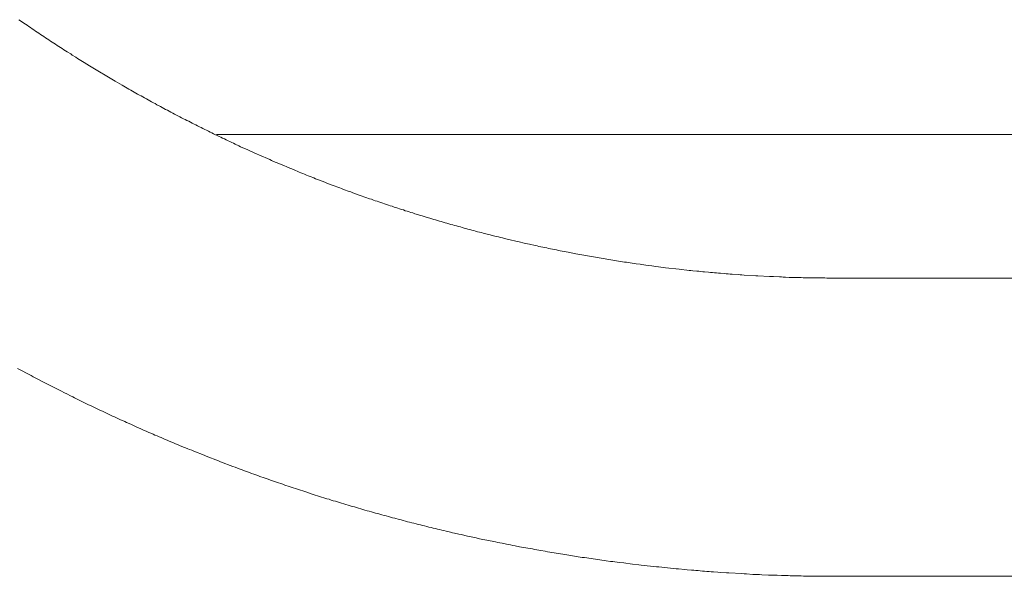
# Model space of a CAD drawing. Units: millimetres. Extents: x -5707 to 5708, y -4299 to 4087.
# Drawn here: x -2625 to -2539, y -882 to -833 of the extents above; entities that cross this region are included whole.
import ezdxf

# ---------------------------------------------------------------- set-up
doc = ezdxf.new("R2010")
doc.units = ezdxf.units.MM
doc.header["$LTSCALE"] = 7.5
doc.layers.add('_0-0_0', color=7, linetype='Continuous')

# ---------------------------------------------------------------- blocks, each defined once
blk = doc.blocks.new('DC_GROUP_A99A_X00_26')
at = {"layer": '_0-0_0', "color": 7, "linetype": 'Continuous', "lineweight": 18}
for p, q in [((-2624.593, -833.127), (-2624.743, -833.027)), ((-2624.313, -833.327), (-2624.593, -833.127)), ((-2624.163, -833.427), (-2624.313, -833.327)), ((-2624.023, -833.517), (-2624.163, -833.427)), ((-2623.873, -833.617), (-2624.023, -833.517)), ((-2623.733, -833.717), (-2623.873, -833.617)), ((-2623.583, -833.817), (-2623.733, -833.717)), ((-2623.443, -833.917), (-2623.583, -833.817)), ((-2623.293, -834.017), (-2623.443, -833.917)), ((-2623.153, -834.107), (-2623.293, -834.017)), ((-2623.003, -834.207), (-2623.153, -834.107)), ((-2622.863, -834.307), (-2623.003, -834.207)), ((-2622.713, -834.407), (-2622.863, -834.307)), ((-2622.573, -834.497), (-2622.713, -834.407)), ((-2622.423, -834.597), (-2622.573, -834.497)), ((-2622.283, -834.697), (-2622.423, -834.597)), ((-2622.133, -834.787), (-2622.283, -834.697)), ((-2621.983, -834.887), (-2622.133, -834.787)), ((-2621.843, -834.977), (-2621.983, -834.887)), ((-2621.693, -835.077), (-2621.843, -834.977)), ((-2621.553, -835.167), (-2621.693, -835.077)), ((-2621.403, -835.267), (-2621.553, -835.167)), ((-2621.253, -835.357), (-2621.403, -835.267)), ((-2621.113, -835.457), (-2621.253, -835.357)), ((-2620.963, -835.547), (-2621.113, -835.457)), ((-2620.813, -835.647), (-2620.963, -835.547)), ((-2620.673, -835.737), (-2620.813, -835.647)), ((-2620.523, -835.837), (-2620.673, -835.737)), ((-2620.223, -836.017), (-2620.523, -835.837)), ((-2620.083, -836.117), (-2620.223, -836.017)), ((-2619.783, -836.297), (-2620.083, -836.117)), ((-2619.633, -836.397), (-2619.783, -836.297)), ((-2619.483, -836.487), (-2619.633, -836.397)), ((-2619.343, -836.577), (-2619.483, -836.487)), ((-2619.193, -836.667), (-2619.343, -836.577)), ((-2619.043, -836.767), (-2619.193, -836.667)), ((-2618.593, -837.037), (-2619.043, -836.767)), ((-2618.453, -837.127), (-2618.593, -837.037)), ((-2616.503, -838.297), (-2618.453, -837.127)), ((-2616.353, -838.377), (-2616.503, -838.297)), ((-2615.753, -838.737), (-2616.353, -838.377)), ((-2615.603, -838.817), (-2615.753, -838.737)), ((-2615.303, -838.997), (-2615.603, -838.817)), ((-2615.153, -839.077), (-2615.303, -838.997)), ((-2614.993, -839.167), (-2615.153, -839.077)), ((-2614.843, -839.247), (-2614.993, -839.167)), ((-2614.543, -839.427), (-2614.843, -839.247)), ((-2614.393, -839.507), (-2614.543, -839.427)), ((-2614.243, -839.597), (-2614.393, -839.507)), ((-2614.083, -839.677), (-2614.243, -839.597)), ((-2613.933, -839.767), (-2614.083, -839.677)), ((-2613.783, -839.847), (-2613.933, -839.767)), ((-2613.633, -839.937), (-2613.783, -839.847)), ((-2613.483, -840.017), (-2613.633, -839.937)), ((-2613.323, -840.097), (-2613.483, -840.017)), ((-2613.173, -840.187), (-2613.323, -840.097)), ((-2613.023, -840.267), (-2613.173, -840.187)), ((-2612.863, -840.347), (-2613.023, -840.267)), ((-2612.713, -840.437), (-2612.863, -840.347)), ((-2612.413, -840.597), (-2612.713, -840.437)), ((-2612.253, -840.677), (-2612.413, -840.597)), ((-2612.103, -840.767), (-2612.253, -840.677)), ((-2611.953, -840.847), (-2612.103, -840.767)), ((-2611.793, -840.927), (-2611.953, -840.847)), ((-2611.493, -841.087), (-2611.793, -840.927)), ((-2611.333, -841.167), (-2611.493, -841.087)), ((-2611.183, -841.257), (-2611.333, -841.167)), ((-2611.023, -841.337), (-2611.183, -841.257)), ((-2610.723, -841.497), (-2611.023, -841.337)), ((-2610.563, -841.577), (-2610.723, -841.497)), ((-2610.413, -841.657), (-2610.563, -841.577)), ((-2610.253, -841.737), (-2610.413, -841.657)), ((-2610.103, -841.817), (-2610.253, -841.737)), ((-2609.943, -841.887), (-2610.103, -841.817)), ((-2609.793, -841.967), (-2609.943, -841.887)), ((-2609.633, -842.047), (-2609.793, -841.967)), ((-2609.483, -842.127), (-2609.633, -842.047)), ((-2609.323, -842.207), (-2609.483, -842.127)), ((-2609.173, -842.287), (-2609.323, -842.207)), ((-2609.013, -842.357), (-2609.173, -842.287)), ((-2608.863, -842.437), (-2609.013, -842.357)), ((-2608.703, -842.517), (-2608.863, -842.437)), ((-2608.553, -842.597), (-2608.703, -842.517)), ((-2608.393, -842.667), (-2608.553, -842.597)), ((-2608.233, -842.747), (-2608.393, -842.667)), ((-2608.083, -842.827), (-2608.233, -842.747)), ((-2607.923, -842.897), (-2608.083, -842.827)), ((-2607.773, -842.977), (-2607.923, -842.897)), ((-2607.613, -843.057), (-2607.773, -842.977)), ((-2607.453, -843.127), (-2607.613, -843.057)), ((-2371.492, -843.05), (-2607.531, -843.05)), ((-2607.303, -843.207), (-2607.453, -843.127)), ((-2607.143, -843.277), (-2607.303, -843.207)), ((-2606.993, -843.357), (-2607.143, -843.277)), ((-2606.833, -843.427), (-2606.993, -843.357)), ((-2606.673, -843.507), (-2606.833, -843.427)), ((-2606.523, -843.577), (-2606.673, -843.507)), ((-2606.363, -843.647), (-2606.523, -843.577)), ((-2606.203, -843.727), (-2606.363, -843.647)), ((-2606.043, -843.797), (-2606.203, -843.727)), ((-2605.893, -843.877), (-2606.043, -843.797)), ((-2605.573, -844.017), (-2605.893, -843.877)), ((-2605.423, -844.097), (-2605.573, -844.017)), ((-2604.783, -844.377), (-2605.423, -844.097)), ((-2604.633, -844.457), (-2604.783, -844.377)), ((-2603.993, -844.737), (-2604.633, -844.457)), ((-2603.843, -844.807), (-2603.993, -844.737)), ((-2602.883, -845.227), (-2603.843, -844.807)), ((-2602.733, -845.297), (-2602.883, -845.227)), ((-2602.413, -845.437), (-2602.733, -845.297)), ((-2602.253, -845.497), (-2602.413, -845.437)), ((-2601.613, -845.777), (-2602.253, -845.497)), ((-2601.453, -845.837), (-2601.613, -845.777)), ((-2601.133, -845.977), (-2601.453, -845.837)), ((-2600.973, -846.037), (-2601.133, -845.977)), ((-2600.653, -846.177), (-2600.973, -846.037)), ((-2600.493, -846.237), (-2600.653, -846.177)), ((-2600.333, -846.307), (-2600.493, -846.237)), ((-2600.173, -846.367), (-2600.333, -846.307)), ((-2600.013, -846.437), (-2600.173, -846.367)), ((-2599.853, -846.497), (-2600.013, -846.437)), ((-2599.693, -846.567), (-2599.853, -846.497)), ((-2599.533, -846.627), (-2599.693, -846.567)), ((-2599.373, -846.697), (-2599.533, -846.627)), ((-2599.053, -846.817), (-2599.373, -846.697)), ((-2598.893, -846.887), (-2599.053, -846.817)), ((-2598.733, -846.947), (-2598.893, -846.887)), ((-2598.563, -847.017), (-2598.733, -846.947)), ((-2598.083, -847.197), (-2598.563, -847.017)), ((-2597.923, -847.267), (-2598.083, -847.197)), ((-2597.443, -847.447), (-2597.923, -847.267)), ((-2597.273, -847.507), (-2597.443, -847.447)), ((-2596.953, -847.627), (-2597.273, -847.507)), ((-2596.793, -847.697), (-2596.953, -847.627)), ((-2596.633, -847.757), (-2596.793, -847.697)), ((-2596.463, -847.817), (-2596.633, -847.757)), ((-2595.983, -847.997), (-2596.463, -847.817)), ((-2595.823, -848.047), (-2595.983, -847.997)), ((-2595.653, -848.107), (-2595.823, -848.047)), ((-2595.173, -848.287), (-2595.653, -848.107)), ((-2595.003, -848.347), (-2595.173, -848.287)), ((-2594.843, -848.407), (-2595.003, -848.347)), ((-2594.683, -848.457), (-2594.843, -848.407)), ((-2594.513, -848.517), (-2594.683, -848.457)), ((-2594.193, -848.637), (-2594.513, -848.517)), ((-2594.033, -848.687), (-2594.193, -848.637)), ((-2593.863, -848.747), (-2594.033, -848.687)), ((-2593.703, -848.807), (-2593.863, -848.747)), ((-2593.543, -848.857), (-2593.703, -848.807)), ((-2593.373, -848.917), (-2593.543, -848.857)), ((-2593.213, -848.967), (-2593.373, -848.917)), ((-2593.043, -849.027), (-2593.213, -848.967)), ((-2592.883, -849.077), (-2593.043, -849.027)), ((-2592.723, -849.137), (-2592.883, -849.077)), ((-2592.553, -849.187), (-2592.723, -849.137)), ((-2592.393, -849.247), (-2592.553, -849.187)), ((-2592.233, -849.297), (-2592.393, -849.247)), ((-2592.063, -849.357), (-2592.233, -849.297)), ((-2591.903, -849.407), (-2592.063, -849.357)), ((-2591.733, -849.457), (-2591.903, -849.407)), ((-2591.573, -849.517), (-2591.733, -849.457)), ((-2591.413, -849.567), (-2591.573, -849.517)), ((-2591.243, -849.617), (-2591.413, -849.567)), ((-2591.083, -849.677), (-2591.243, -849.617)), ((-2590.913, -849.727), (-2591.083, -849.677)), ((-2590.753, -849.777), (-2590.913, -849.727)), ((-2590.583, -849.827), (-2590.753, -849.777)), ((-2590.423, -849.877), (-2590.583, -849.827)), ((-2590.253, -849.937), (-2590.423, -849.877)), ((-2589.933, -850.037), (-2590.253, -849.937)), ((-2589.763, -850.087), (-2589.933, -850.037)), ((-2589.603, -850.137), (-2589.763, -850.087)), ((-2589.433, -850.187), (-2589.603, -850.137)), ((-2589.273, -850.237), (-2589.433, -850.187)), ((-2588.933, -850.337), (-2589.273, -850.237)), ((-2588.773, -850.387), (-2588.933, -850.337)), ((-2588.603, -850.437), (-2588.773, -850.387)), ((-2588.443, -850.487), (-2588.603, -850.437)), ((-2588.273, -850.537), (-2588.443, -850.487)), ((-2588.113, -850.587), (-2588.273, -850.537)), ((-2587.943, -850.627), (-2588.113, -850.587)), ((-2587.783, -850.677), (-2587.943, -850.627)), ((-2587.613, -850.727), (-2587.783, -850.677)), ((-2587.453, -850.777), (-2587.613, -850.727)), ((-2587.283, -850.817), (-2587.453, -850.777)), ((-2587.113, -850.867), (-2587.283, -850.817)), ((-2586.953, -850.917), (-2587.113, -850.867)), ((-2586.783, -850.967), (-2586.953, -850.917)), ((-2586.623, -851.007), (-2586.783, -850.967)), ((-2586.453, -851.057), (-2586.623, -851.007)), ((-2586.283, -851.097), (-2586.453, -851.057)), ((-2586.123, -851.147), (-2586.283, -851.097)), ((-2585.953, -851.197), (-2586.123, -851.147)), ((-2585.793, -851.237), (-2585.953, -851.197)), ((-2585.623, -851.287), (-2585.793, -851.237)), ((-2585.453, -851.327), (-2585.623, -851.287)), ((-2585.293, -851.367), (-2585.453, -851.327)), ((-2585.123, -851.417), (-2585.293, -851.367)), ((-2584.953, -851.457), (-2585.123, -851.417)), ((-2584.793, -851.507), (-2584.953, -851.457)), ((-2584.453, -851.587), (-2584.793, -851.507)), ((-2584.293, -851.637), (-2584.453, -851.587)), ((-2583.953, -851.717), (-2584.293, -851.637)), ((-2583.793, -851.767), (-2583.953, -851.717)), ((-2583.283, -851.887), (-2583.793, -851.767)), ((-2583.123, -851.927), (-2583.283, -851.887)), ((-2582.953, -851.967), (-2583.123, -851.927)), ((-2582.783, -852.017), (-2582.953, -851.967)), ((-2582.623, -852.057), (-2582.783, -852.017)), ((-2582.113, -852.177), (-2582.623, -852.057)), ((-2581.953, -852.217), (-2582.113, -852.177)), ((-2581.443, -852.337), (-2581.953, -852.217)), ((-2581.283, -852.367), (-2581.443, -852.337)), ((-2580.603, -852.527), (-2581.283, -852.367)), ((-2580.443, -852.567), (-2580.603, -852.527)), ((-2580.273, -852.597), (-2580.443, -852.567)), ((-2579.763, -852.717), (-2580.273, -852.597)), ((-2579.603, -852.747), (-2579.763, -852.717)), ((-2579.433, -852.787), (-2579.603, -852.747)), ((-2579.263, -852.817), (-2579.433, -852.787)), ((-2578.923, -852.897), (-2579.263, -852.817)), ((-2578.753, -852.927), (-2578.923, -852.897)), ((-2578.593, -852.967), (-2578.753, -852.927)), ((-2578.423, -852.997), (-2578.593, -852.967)), ((-2578.253, -853.037), (-2578.423, -852.997)), ((-2577.913, -853.097), (-2578.253, -853.037)), ((-2577.743, -853.137), (-2577.913, -853.097)), ((-2577.583, -853.167), (-2577.743, -853.137)), ((-2577.413, -853.207), (-2577.583, -853.167)), ((-2577.073, -853.267), (-2577.413, -853.207)), ((-2576.903, -853.307), (-2577.073, -853.267)), ((-2576.223, -853.427), (-2576.903, -853.307)), ((-2576.063, -853.467), (-2576.223, -853.427)), ((-2573.853, -853.857), (-2576.063, -853.467)), ((-2573.683, -853.877), (-2573.853, -853.857)), ((-2573.523, -853.907), (-2573.683, -853.877)), ((-2573.013, -853.997), (-2573.523, -853.907)), ((-2572.843, -854.017), (-2573.013, -853.997)), ((-2572.503, -854.077), (-2572.843, -854.017)), ((-2572.333, -854.097), (-2572.503, -854.077)), ((-2571.993, -854.157), (-2572.333, -854.097)), ((-2571.823, -854.177), (-2571.993, -854.157)), ((-2571.653, -854.207), (-2571.823, -854.177)), ((-2571.483, -854.227), (-2571.653, -854.207)), ((-2571.313, -854.257), (-2571.483, -854.227)), ((-2571.143, -854.277), (-2571.313, -854.257)), ((-2570.973, -854.307), (-2571.143, -854.277)), ((-2570.633, -854.347), (-2570.973, -854.307)), ((-2570.463, -854.377), (-2570.633, -854.347)), ((-2570.293, -854.397), (-2570.463, -854.377)), ((-2570.123, -854.427), (-2570.293, -854.397)), ((-2569.613, -854.487), (-2570.123, -854.427)), ((-2569.443, -854.517), (-2569.613, -854.487)), ((-2569.263, -854.537), (-2569.443, -854.517)), ((-2568.583, -854.617), (-2569.263, -854.537)), ((-2568.413, -854.647), (-2568.583, -854.617)), ((-2567.223, -854.787), (-2568.413, -854.647)), ((-2567.053, -854.797), (-2567.223, -854.787)), ((-2566.543, -854.857), (-2567.053, -854.797)), ((-2566.363, -854.877), (-2566.543, -854.857)), ((-2566.193, -854.897), (-2566.363, -854.877)), ((-2566.023, -854.907), (-2566.193, -854.897)), ((-2565.683, -854.947), (-2566.023, -854.907)), ((-2565.513, -854.957), (-2565.683, -854.947)), ((-2565.173, -854.997), (-2565.513, -854.957)), ((-2565.003, -855.007), (-2565.173, -854.997)), ((-2564.663, -855.047), (-2565.003, -855.007)), ((-2564.483, -855.057), (-2564.663, -855.047)), ((-2564.313, -855.077), (-2564.483, -855.057)), ((-2564.143, -855.087), (-2564.313, -855.077)), ((-2563.973, -855.107), (-2564.143, -855.087)), ((-2563.803, -855.117), (-2563.973, -855.107)), ((-2563.633, -855.137), (-2563.803, -855.117)), ((-2563.293, -855.157), (-2563.633, -855.137)), ((-2563.123, -855.177), (-2563.293, -855.157)), ((-2562.943, -855.187), (-2563.123, -855.177)), ((-2562.773, -855.197), (-2562.943, -855.187)), ((-2562.603, -855.217), (-2562.773, -855.197)), ((-2562.093, -855.247), (-2562.603, -855.217)), ((-2561.923, -855.267), (-2562.093, -855.247)), ((-2561.753, -855.277), (-2561.923, -855.267)), ((-2561.573, -855.287), (-2561.753, -855.277)), ((-2560.553, -855.347), (-2561.573, -855.287)), ((-2560.373, -855.357), (-2560.553, -855.347)), ((-2559.353, -855.417), (-2560.373, -855.357)), ((-2559.173, -855.427), (-2559.353, -855.417)), ((-2559.003, -855.427), (-2559.173, -855.427)), ((-2558.493, -855.457), (-2559.003, -855.427)), ((-2558.323, -855.457), (-2558.493, -855.457)), ((-2558.153, -855.467), (-2558.323, -855.457)), ((-2557.973, -855.467), (-2558.153, -855.467)), ((-2557.633, -855.487), (-2557.973, -855.467)), ((-2557.463, -855.487), (-2557.633, -855.487)), ((-2557.293, -855.497), (-2557.463, -855.487)), ((-2557.123, -855.497), (-2557.293, -855.497)), ((-2556.953, -855.507), (-2557.123, -855.497)), ((-2556.603, -855.507), (-2556.953, -855.507)), ((-2556.433, -855.517), (-2556.603, -855.507)), ((-2556.093, -855.517), (-2556.433, -855.517)), ((-2555.923, -855.527), (-2556.093, -855.517)), ((-2555.573, -855.527), (-2555.923, -855.527)), ((-2555.403, -855.537), (-2555.573, -855.527)), ((-2554.543, -855.537), (-2555.403, -855.537)), ((-2554.373, -855.547), (-2554.543, -855.537)), ((-2553.513, -855.547), (-2554.373, -855.547)), ((-2316.133, -855.55), (-2553.516, -855.55)), ((-2624.863, -863.427), (-2623.673, -864.057)), ((-2623.673, -864.057), (-2623.493, -864.147)), ((-2623.493, -864.147), (-2622.303, -864.777)), ((-2622.303, -864.777), (-2622.123, -864.867)), ((-2622.123, -864.867), (-2621.953, -864.957)), ((-2621.953, -864.957), (-2621.783, -865.037)), ((-2621.783, -865.037), (-2621.443, -865.217)), ((-2621.443, -865.217), (-2621.263, -865.307)), ((-2621.263, -865.307), (-2621.093, -865.387)), ((-2621.093, -865.387), (-2620.753, -865.567)), ((-2620.753, -865.567), (-2620.573, -865.647)), ((-2620.573, -865.647), (-2620.233, -865.827)), ((-2620.233, -865.827), (-2620.053, -865.907)), ((-2620.053, -865.907), (-2619.883, -865.997)), ((-2619.883, -865.997), (-2619.713, -866.077)), ((-2619.713, -866.077), (-2619.533, -866.167)), ((-2619.533, -866.167), (-2619.363, -866.247)), ((-2619.363, -866.247), (-2619.193, -866.337)), ((-2619.193, -866.337), (-2619.013, -866.417)), ((-2619.013, -866.417), (-2618.843, -866.507)), ((-2618.843, -866.507), (-2618.673, -866.587)), ((-2618.673, -866.587), (-2618.493, -866.667)), ((-2618.493, -866.667), (-2618.323, -866.757)), ((-2618.323, -866.757), (-2618.153, -866.837)), ((-2618.153, -866.837), (-2617.973, -866.917)), ((-2617.973, -866.917), (-2617.803, -867.007)), ((-2617.803, -867.007), (-2617.623, -867.087)), ((-2617.623, -867.087), (-2617.453, -867.167)), ((-2617.453, -867.167), (-2617.273, -867.247)), ((-2617.273, -867.247), (-2617.103, -867.337)), ((-2617.103, -867.337), (-2616.923, -867.417)), ((-2616.923, -867.417), (-2616.753, -867.497)), ((-2616.753, -867.497), (-2616.573, -867.577)), ((-2616.573, -867.577), (-2616.403, -867.657)), ((-2616.403, -867.657), (-2616.223, -867.737)), ((-2616.223, -867.737), (-2616.053, -867.817)), ((-2616.053, -867.817), (-2615.873, -867.897)), ((-2615.873, -867.897), (-2615.703, -867.977)), ((-2615.703, -867.977), (-2615.523, -868.057)), ((-2615.523, -868.057), (-2615.353, -868.137)), ((-2615.353, -868.137), (-2614.993, -868.297)), ((-2614.993, -868.297), (-2614.823, -868.377)), ((-2614.823, -868.377), (-2614.643, -868.457)), ((-2614.643, -868.457), (-2614.473, -868.537)), ((-2614.473, -868.537), (-2614.113, -868.697)), ((-2614.113, -868.697), (-2613.943, -868.767)), ((-2613.943, -868.767), (-2613.583, -868.927)), ((-2613.583, -868.927), (-2613.413, -869.007)), ((-2613.413, -869.007), (-2613.233, -869.077)), ((-2613.233, -869.077), (-2613.053, -869.157)), ((-2613.053, -869.157), (-2612.883, -869.237)), ((-2612.883, -869.237), (-2612.703, -869.307)), ((-2612.703, -869.307), (-2612.523, -869.387)), ((-2612.523, -869.387), (-2612.353, -869.457)), ((-2612.353, -869.457), (-2611.993, -869.617)), ((-2611.993, -869.617), (-2611.813, -869.687)), ((-2611.813, -869.687), (-2611.643, -869.767)), ((-2611.643, -869.767), (-2611.283, -869.907)), ((-2611.283, -869.907), (-2611.103, -869.987)), ((-2611.103, -869.987), (-2610.933, -870.057)), ((-2610.933, -870.057), (-2610.753, -870.137)), ((-2610.753, -870.137), (-2610.393, -870.277)), ((-2610.393, -870.277), (-2610.213, -870.357)), ((-2610.213, -870.357), (-2610.033, -870.427)), ((-2610.033, -870.427), (-2609.863, -870.497)), ((-2609.863, -870.497), (-2609.683, -870.567)), ((-2609.683, -870.567), (-2609.503, -870.647)), ((-2609.503, -870.647), (-2608.603, -870.997)), ((-2608.603, -870.997), (-2608.433, -871.077)), ((-2608.433, -871.077), (-2607.353, -871.497)), ((-2607.353, -871.497), (-2607.173, -871.557)), ((-2607.173, -871.557), (-2606.093, -871.977)), ((-2606.093, -871.977), (-2605.913, -872.037)), ((-2605.913, -872.037), (-2605.553, -872.177)), ((-2605.553, -872.177), (-2605.373, -872.237)), ((-2605.373, -872.237), (-2605.013, -872.377)), ((-2605.013, -872.377), (-2604.833, -872.437)), ((-2604.833, -872.437), (-2604.653, -872.507)), ((-2604.653, -872.507), (-2604.463, -872.577)), ((-2604.463, -872.577), (-2604.283, -872.637)), ((-2604.283, -872.637), (-2604.103, -872.707)), ((-2604.103, -872.707), (-2603.923, -872.767)), ((-2603.923, -872.767), (-2603.743, -872.837)), ((-2603.743, -872.837), (-2603.383, -872.957)), ((-2603.383, -872.957), (-2603.203, -873.027)), ((-2603.203, -873.027), (-2603.013, -873.087)), ((-2603.013, -873.087), (-2602.833, -873.157)), ((-2602.833, -873.157), (-2602.473, -873.277)), ((-2602.473, -873.277), (-2602.293, -873.347)), ((-2602.293, -873.347), (-2602.113, -873.407)), ((-2602.113, -873.407), (-2601.923, -873.467)), ((-2601.923, -873.467), (-2601.743, -873.527)), ((-2601.743, -873.527), (-2601.563, -873.597)), ((-2601.563, -873.597), (-2601.203, -873.717)), ((-2601.203, -873.717), (-2601.013, -873.777)), ((-2601.013, -873.777), (-2600.473, -873.957)), ((-2600.473, -873.957), (-2600.283, -874.017)), ((-2600.283, -874.017), (-2599.923, -874.137)), ((-2599.923, -874.137), (-2599.733, -874.197)), ((-2599.733, -874.197), (-2599.193, -874.377)), ((-2599.193, -874.377), (-2599.003, -874.437)), ((-2599.003, -874.437), (-2598.643, -874.557)), ((-2598.643, -874.557), (-2598.453, -874.607)), ((-2598.453, -874.607), (-2598.093, -874.727)), ((-2598.093, -874.727), (-2597.903, -874.787)), ((-2597.903, -874.787), (-2597.723, -874.837)), ((-2597.723, -874.837), (-2597.543, -874.897)), ((-2597.543, -874.897), (-2597.353, -874.957)), ((-2597.353, -874.957), (-2597.173, -875.007)), ((-2597.173, -875.007), (-2596.983, -875.067)), ((-2596.983, -875.067), (-2596.803, -875.117)), ((-2596.803, -875.117), (-2596.623, -875.177)), ((-2596.623, -875.177), (-2596.433, -875.237)), ((-2596.433, -875.237), (-2596.253, -875.287)), ((-2596.253, -875.287), (-2596.063, -875.347)), ((-2596.063, -875.347), (-2595.883, -875.397)), ((-2595.883, -875.397), (-2595.703, -875.457)), ((-2595.703, -875.457), (-2595.513, -875.507)), ((-2595.513, -875.507), (-2595.333, -875.557)), ((-2595.333, -875.557), (-2595.143, -875.617)), ((-2595.143, -875.617), (-2594.963, -875.667)), ((-2594.963, -875.667), (-2594.773, -875.717)), ((-2594.773, -875.717), (-2594.593, -875.777)), ((-2594.593, -875.777), (-2594.403, -875.827)), ((-2594.403, -875.827), (-2594.223, -875.877)), ((-2594.223, -875.877), (-2594.033, -875.927)), ((-2594.033, -875.927), (-2593.853, -875.987)), ((-2593.853, -875.987), (-2593.663, -876.037)), ((-2593.663, -876.037), (-2593.483, -876.087)), ((-2593.483, -876.087), (-2593.293, -876.137)), ((-2593.293, -876.137), (-2593.113, -876.187)), ((-2593.113, -876.187), (-2592.923, -876.237)), ((-2592.923, -876.237), (-2592.743, -876.287)), ((-2592.743, -876.287), (-2592.553, -876.337)), ((-2592.553, -876.337), (-2592.373, -876.387)), ((-2592.373, -876.387), (-2592.183, -876.437)), ((-2592.183, -876.437), (-2592.003, -876.487)), ((-2592.003, -876.487), (-2591.623, -876.587)), ((-2591.623, -876.587), (-2591.443, -876.637)), ((-2591.443, -876.637), (-2591.253, -876.687)), ((-2591.253, -876.687), (-2591.073, -876.737)), ((-2591.073, -876.737), (-2590.883, -876.787)), ((-2590.883, -876.787), (-2590.703, -876.837)), ((-2590.703, -876.837), (-2590.513, -876.877)), ((-2590.513, -876.877), (-2590.323, -876.927)), ((-2590.323, -876.927), (-2590.143, -876.977)), ((-2590.143, -876.977), (-2589.953, -877.027)), ((-2589.953, -877.027), (-2589.763, -877.067)), ((-2589.763, -877.067), (-2589.583, -877.117)), ((-2589.583, -877.117), (-2589.393, -877.157)), ((-2589.393, -877.157), (-2589.213, -877.207)), ((-2589.213, -877.207), (-2589.023, -877.257)), ((-2589.023, -877.257), (-2588.833, -877.297)), ((-2588.833, -877.297), (-2588.653, -877.347)), ((-2588.653, -877.347), (-2588.463, -877.387)), ((-2588.463, -877.387), (-2588.273, -877.437)), ((-2588.273, -877.437), (-2588.093, -877.477)), ((-2588.093, -877.477), (-2587.903, -877.527)), ((-2587.903, -877.527), (-2587.713, -877.567)), ((-2587.713, -877.567), (-2587.533, -877.617)), ((-2587.533, -877.617), (-2587.153, -877.697)), ((-2587.153, -877.697), (-2586.963, -877.747)), ((-2586.963, -877.747), (-2586.783, -877.787)), ((-2586.783, -877.787), (-2586.403, -877.867)), ((-2586.403, -877.867), (-2586.223, -877.917)), ((-2586.223, -877.917), (-2585.653, -878.037)), ((-2585.653, -878.037), (-2585.473, -878.077)), ((-2585.473, -878.077), (-2584.903, -878.197)), ((-2584.903, -878.197), (-2584.723, -878.247)), ((-2584.723, -878.247), (-2584.343, -878.327)), ((-2584.343, -878.327), (-2584.153, -878.357)), ((-2584.153, -878.357), (-2583.973, -878.397)), ((-2583.973, -878.397), (-2583.213, -878.557)), ((-2583.213, -878.557), (-2583.033, -878.597)), ((-2583.033, -878.597), (-2582.843, -878.637)), ((-2582.843, -878.637), (-2582.653, -878.667)), ((-2582.653, -878.667), (-2582.273, -878.747)), ((-2582.273, -878.747), (-2582.083, -878.777)), ((-2582.083, -878.777), (-2581.903, -878.817)), ((-2581.903, -878.817), (-2581.713, -878.857)), ((-2581.713, -878.857), (-2581.523, -878.887)), ((-2581.523, -878.887), (-2581.143, -878.967)), ((-2581.143, -878.967), (-2580.953, -878.997)), ((-2580.953, -878.997), (-2580.773, -879.037)), ((-2580.773, -879.037), (-2580.583, -879.067)), ((-2580.583, -879.067), (-2580.393, -879.107)), ((-2580.393, -879.107), (-2580.013, -879.167)), ((-2580.013, -879.167), (-2579.823, -879.207)), ((-2579.823, -879.207), (-2579.633, -879.237)), ((-2579.633, -879.237), (-2579.443, -879.277)), ((-2579.443, -879.277), (-2579.263, -879.307)), ((-2579.263, -879.307), (-2578.883, -879.367)), ((-2578.883, -879.367), (-2578.693, -879.407)), ((-2578.693, -879.407), (-2578.123, -879.497)), ((-2578.123, -879.497), (-2577.933, -879.537)), ((-2577.933, -879.537), (-2577.363, -879.627)), ((-2577.363, -879.627), (-2577.183, -879.657)), ((-2577.183, -879.657), (-2575.663, -879.897)), ((-2575.663, -879.897), (-2575.473, -879.917)), ((-2575.473, -879.917), (-2574.903, -880.007)), ((-2574.903, -880.007), (-2574.713, -880.027)), ((-2574.713, -880.027), (-2574.143, -880.117)), ((-2574.143, -880.117), (-2573.953, -880.137)), ((-2573.953, -880.137), (-2573.763, -880.167)), ((-2573.763, -880.167), (-2573.573, -880.187)), ((-2573.573, -880.187), (-2573.193, -880.247)), ((-2573.193, -880.247), (-2573.003, -880.267)), ((-2573.003, -880.267), (-2572.813, -880.297)), ((-2572.813, -880.297), (-2572.623, -880.317)), ((-2572.623, -880.317), (-2572.433, -880.347)), ((-2572.433, -880.347), (-2572.053, -880.387)), ((-2572.053, -880.387), (-2571.863, -880.417)), ((-2571.863, -880.417), (-2571.483, -880.457)), ((-2571.483, -880.457), (-2571.293, -880.487)), ((-2571.293, -880.487), (-2570.723, -880.547)), ((-2570.723, -880.547), (-2570.533, -880.577)), ((-2570.533, -880.577), (-2569.203, -880.717)), ((-2569.203, -880.717), (-2569.003, -880.737)), ((-2569.003, -880.737), (-2567.483, -880.897)), ((-2567.483, -880.897), (-2567.293, -880.907)), ((-2567.293, -880.907), (-2566.723, -880.967)), ((-2566.723, -880.967), (-2566.523, -880.977)), ((-2566.523, -880.977), (-2566.143, -881.017)), ((-2566.143, -881.017), (-2565.953, -881.027)), ((-2565.953, -881.027), (-2565.763, -881.047)), ((-2565.763, -881.047), (-2565.573, -881.057)), ((-2565.573, -881.057), (-2565.383, -881.077)), ((-2565.383, -881.077), (-2565.193, -881.087)), ((-2565.193, -881.087), (-2565.003, -881.107)), ((-2565.003, -881.107), (-2564.813, -881.117)), ((-2564.813, -881.117), (-2564.613, -881.137)), ((-2564.613, -881.137), (-2564.423, -881.147)), ((-2564.423, -881.147), (-2564.233, -881.167)), ((-2564.233, -881.167), (-2563.853, -881.187)), ((-2563.853, -881.187), (-2563.663, -881.207)), ((-2563.663, -881.207), (-2563.093, -881.237)), ((-2563.093, -881.237), (-2562.893, -881.257)), ((-2562.893, -881.257), (-2561.753, -881.317)), ((-2561.753, -881.317), (-2561.563, -881.337)), ((-2561.563, -881.337), (-2561.363, -881.347)), ((-2561.363, -881.347), (-2560.793, -881.377)), ((-2560.793, -881.377), (-2560.603, -881.377)), ((-2560.603, -881.377), (-2560.223, -881.397)), ((-2560.223, -881.397), (-2560.023, -881.407)), ((-2560.023, -881.407), (-2559.453, -881.437)), ((-2559.453, -881.437), (-2559.263, -881.437)), ((-2559.263, -881.437), (-2558.883, -881.457)), ((-2558.883, -881.457), (-2558.683, -881.457)), ((-2558.683, -881.457), (-2558.303, -881.477)), ((-2558.303, -881.477), (-2558.113, -881.477)), ((-2558.113, -881.477), (-2557.923, -881.487)), ((-2557.923, -881.487), (-2557.733, -881.487)), ((-2557.733, -881.487), (-2557.543, -881.497)), ((-2557.543, -881.497), (-2557.343, -881.497)), ((-2557.343, -881.497), (-2557.153, -881.507)), ((-2557.153, -881.507), (-2556.963, -881.507)), ((-2556.963, -881.507), (-2556.773, -881.517)), ((-2556.773, -881.517), (-2556.583, -881.517)), ((-2556.583, -881.517), (-2556.393, -881.527)), ((-2556.393, -881.527), (-2556.003, -881.527)), ((-2556.003, -881.527), (-2555.813, -881.537)), ((-2555.813, -881.537), (-2555.243, -881.537)), ((-2555.243, -881.537), (-2555.053, -881.547)), ((-2555.053, -881.547), (-2553.513, -881.547)), ((-2553.516, -881.55), (-2316.133, -881.55))]:
    blk.add_line(p, q, dxfattribs=at)

msp = doc.modelspace()

# ---------------------------------------------------------------- block references
at = {"layer": '_0-0_0', "linetype": 'Continuous'}
msp.add_blockref('DC_GROUP_A99A_X00_26', (0, 0), dxfattribs=at)

doc.saveas('drawing.dxf')
